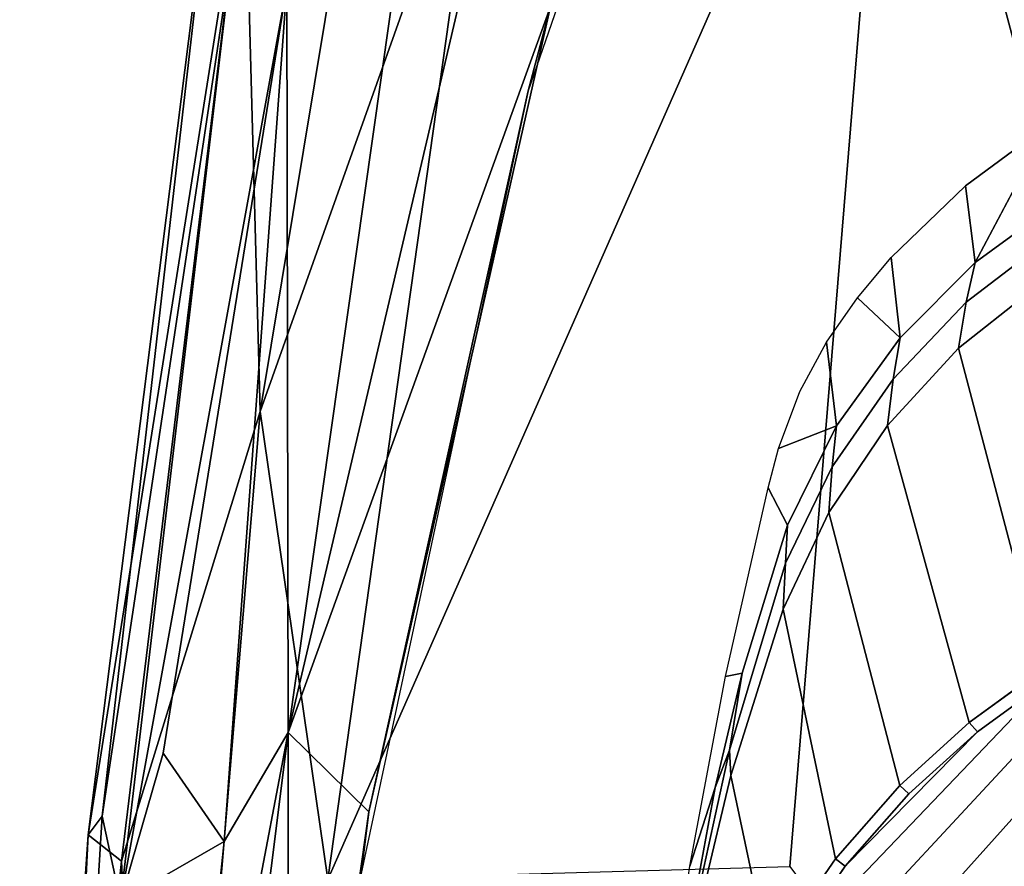
# Model space of a CAD drawing. Units: inches. Extents: x -2 to 145, y -6 to 145.
# Drawn here: x 12 to 14, y 86 to 87 of the extents above; entities that cross this region are included whole.
import ezdxf

# ---------------------------------------------------------------- set-up
doc = ezdxf.new("R2010")
doc.units = ezdxf.units.IN
doc.header["$MEASUREMENT"] = 0
doc.layers.add('SEAT-ARMPAD', color=5, linetype='Continuous')
doc.layers.add('SEAT-FRAME', color=5, linetype='Continuous')

# ---------------------------------------------------------------- blocks, each defined once
blk = doc.blocks.new('1VERUS_AUPHST_SYNTLTLIMANG_ADJARMS_ADJSEAT_0T')
at = {"layer": 'SEAT-ARMPAD'}
for points in [[(1.1444, -11.1349, 24.9478), (-2.086, -11.1541, 24.7569), (-1.9456, -11.9579, 24.7501)], [(-0.1562, -12.1052, 24.858), (1.1444, -11.1349, 24.9478), (-1.9456, -11.9579, 24.7501)], [(-1.9456, -11.9579, 24.7501), (-0.1377, -12.7547, 24.789), (-0.1562, -12.1052, 24.858)], [(-0.1377, -12.7547, 24.789), (-1.9456, -11.9579, 24.7501), (-1.6698, -12.5388, 24.7068)], [(-1.365, -12.4417, 23.8823), (-2.2566, -12.1228, 24.0202), (-1.2466, -12.473, 24.0239)], [(-0.3446, -12.8102, 23.8895), (-2.3627, -12.3375, 23.8939), (-1.365, -12.4417, 23.8823)], [(-0.3446, -12.8102, 23.8895), (-2.0206, -12.572, 23.9237), (-2.3627, -12.3375, 23.8939)], [(-0.3446, -12.8102, 23.8895), (-1.365, -12.4417, 23.8823), (-0.2328, -12.6969, 23.8861)], [(-1.365, -12.4417, 23.8823), (-1.2466, -12.473, 24.0239), (-0.2328, -12.6969, 23.8861)], [(-0.2328, -12.6969, 23.8861), (-1.2466, -12.473, 24.0239), (-0.1268, -12.7119, 24.028)], [(-0.7957, -12.8495, 24.6871), (-1.6698, -12.5388, 24.7068), (-1.9916, -12.6515, 24.6148)], [(-1.6698, -12.5388, 24.7068), (-0.7957, -12.8495, 24.6871), (-0.1377, -12.7547, 24.789)], [(-1.3937, -12.8121, 23.9852), (-2.0206, -12.572, 23.9237), (-0.3446, -12.8102, 23.8895)], [(-0.7957, -12.8495, 24.6871), (-1.9916, -12.6515, 24.6148), (-1.5906, -12.8712, 24.5429)], [(-0.2328, -12.6969, 23.8861), (0.6822, -12.8096, 23.8896), (-0.3446, -12.8102, 23.8895)], [(-0.2328, -12.6969, 23.8861), (-0.1268, -12.7119, 24.028), (0.6822, -12.8096, 23.8896)], [(0.9192, -12.9935, 24.7774), (-0.1377, -12.7547, 24.789), (-0.7957, -12.8495, 24.6871)], [(-1.45, -12.8878, 24.1709), (-1.3937, -12.8121, 23.9852), (-0.1076, -13.0461, 24.1042)], [(-0.1915, -12.9004, 23.9254), (-1.3937, -12.8121, 23.9852), (-0.3446, -12.8102, 23.8895)], [(-1.3937, -12.8121, 23.9852), (-0.1915, -12.9004, 23.9254), (-0.3153, -12.9859, 24.0293)], [(-1.3937, -12.8121, 23.9852), (-0.3153, -12.9859, 24.0293), (-0.1076, -13.0461, 24.1042)], [(1.1698, -12.9999, 23.9051), (-0.3446, -12.8102, 23.8895), (0.6822, -12.8096, 23.8896)], [(0.5178, -12.9741, 23.9141), (-0.3446, -12.8102, 23.8895), (1.1698, -12.9999, 23.9051)], [(-0.3446, -12.8102, 23.8895), (0.5178, -12.9741, 23.9141), (-0.1915, -12.9004, 23.9254)], [(-0.1638, -13.0447, 24.6312), (-0.7957, -12.8495, 24.6871), (-1.5906, -12.8712, 24.5429)], [(0.9192, -12.9935, 24.7774), (-0.7957, -12.8495, 24.6871), (-0.1638, -13.0447, 24.6312)], [(-1.5906, -12.8712, 24.5429), (-1.6057, -12.9137, 24.466), (-0.2008, -13.0913, 24.545)], [(-0.2008, -13.0913, 24.545), (-0.1638, -13.0447, 24.6312), (-1.5906, -12.8712, 24.5429)], [(-0.2267, -13.0718, 24.2714), (-1.6057, -12.9137, 24.466), (-1.45, -12.8878, 24.1709)], [(-1.45, -12.8878, 24.1709), (-0.1076, -13.0461, 24.1042), (-0.2267, -13.0718, 24.2714)], [(-0.2008, -13.0913, 24.545), (-1.6057, -12.9137, 24.466), (-0.2267, -13.0718, 24.2714)], [(-0.1915, -12.9004, 23.9254), (-0.1076, -13.0461, 24.1042), (-0.3153, -12.9859, 24.0293)], [(-0.1915, -12.9004, 23.9254), (0.5178, -12.9741, 23.9141), (-0.1076, -13.0461, 24.1042)], [(1.3884, -13.1439, 24.7147), (0.9192, -12.9935, 24.7774), (-0.1638, -13.0447, 24.6312)], [(-0.2267, -13.0718, 24.2714), (-0.1076, -13.0461, 24.1042), (1.3035, -13.1649, 24.2517)], [(-0.2008, -13.0913, 24.545), (1.1966, -13.1876, 24.6343), (-0.1638, -13.0447, 24.6312)], [(1.1966, -13.1876, 24.6343), (1.3884, -13.1439, 24.7147), (-0.1638, -13.0447, 24.6312)], [(1.3035, -13.1649, 24.2517), (-0.2008, -13.0913, 24.545), (-0.2267, -13.0718, 24.2714)], [(1.3035, -13.1649, 24.2517), (1.1966, -13.1876, 24.6343), (-0.2008, -13.0913, 24.545)]]:
    blk.add_3dface(points, dxfattribs=at)
at = {"layer": 'SEAT-ARMPAD', "invisible_edges": 3}
for points in [[(-2.439, -11.9496, 24.0196), (1.46, -11.1614, 24.0338), (-2.5241, -11.6916, 24.0192)], [(-2.2566, -12.1228, 24.0202), (1.46, -11.1614, 24.0338), (-2.439, -11.9496, 24.0196)], [(-1.2466, -12.473, 24.0239), (1.46, -11.1614, 24.0338), (-2.2566, -12.1228, 24.0202)], [(-0.1268, -12.7119, 24.028), (1.46, -11.1614, 24.0338), (-1.2466, -12.473, 24.0239)]]:
    blk.add_3dface(points, dxfattribs=at)
at = {"layer": 'SEAT-FRAME'}
for points in [[(-0.5879, -11.1614, 23.42), (1.4622, -11.1614, 23.4275), (1.4622, -12.3697, 23.4275), (0.979, -12.3541, 23.4257)], [(0.7377, -12.3383, 23.4249), (-0.5809, -11.2852, 23.42), (-0.5879, -11.1614, 23.42), (0.979, -12.3541, 23.4257)], [(-0.5603, -11.4051, 23.4201), (-0.5809, -11.2852, 23.42), (0.7377, -12.3383, 23.4249), (0.4977, -12.3119, 23.424)], [(0.3032, -12.2645, 23.4233), (-0.5265, -11.5209, 23.4202), (-0.5603, -11.4051, 23.4201), (0.4977, -12.3119, 23.424)], [(-0.4795, -11.6325, 23.4204), (-0.5265, -11.5209, 23.4202), (0.3032, -12.2645, 23.4233), (0.1314, -12.2001, 23.4226)], [(-0.0219, -12.1202, 23.4221), (-0.4194, -11.7395, 23.4206), (-0.4795, -11.6325, 23.4204), (0.1314, -12.2001, 23.4226)], [(-1.1989, -11.742, 23.8705), (-1.1989, -11.742, 23.8705), (-1.113, -11.8579, 23.8709)], [(-1.005, -11.8445, 23.6153), (-1.113, -11.8579, 23.8709), (-1.1989, -11.742, 23.8705)], [(-0.3587, -11.8531, 23.4237), (-0.4337, -11.7496, 23.4232), (-0.4194, -11.7395, 23.4206), (-0.3457, -11.8414, 23.4209)], [(-0.3457, -11.8414, 23.4209), (-0.4194, -11.7395, 23.4206), (-0.0219, -12.1202, 23.4221), (-0.1567, -12.0271, 23.4216)], [(-0.3457, -11.8414, 23.4209), (-0.1567, -12.0271, 23.4216), (-0.2583, -11.9376, 23.4212)], [(-0.167, -12.0409, 23.4256), (-0.2699, -11.9506, 23.4245), (-0.2583, -11.9376, 23.4212), (-0.1567, -12.0271, 23.4216)], [(-0.1567, -12.0271, 23.4216), (-0.2583, -11.9376, 23.4212), (-0.1567, -12.0271, 23.4216)], [(-1.0124, -11.9627, 23.8712), (-0.8991, -11.95, 23.6157), (-0.9556, -12.0101, 23.8714)], [(-0.8991, -11.95, 23.6157), (-0.9556, -12.0101, 23.8714), (-0.8991, -11.95, 23.6157)], [(-0.4281, -12.1721, 23.6175), (-0.3195, -12.1899, 23.5785), (-0.267, -12.2099, 23.618)], [(-0.3195, -12.1899, 23.5785), (-0.267, -12.2099, 23.618), (-0.3195, -12.1899, 23.5785)]]:
    blk.add_3dface(points, dxfattribs=at)
at = {"layer": 'SEAT-FRAME', "invisible_edges": 2}
for points in [[(-1.005, -11.8445, 23.6153), (-1.1989, -11.742, 23.8705), (-1.0926, -11.7256, 23.615)], [(-1.005, -11.8445, 23.6153), (-1.0926, -11.7256, 23.615), (-0.9492, -11.8571, 23.576)], [(-1.0401, -11.7388, 23.5756), (-0.9492, -11.8571, 23.576), (-1.0926, -11.7256, 23.615)], [(-0.978, -11.7503, 23.5564), (-0.8847, -11.8677, 23.5567), (-1.0401, -11.7388, 23.5756)], [(-0.9492, -11.8571, 23.576), (-1.0401, -11.7388, 23.5756), (-0.8847, -11.8677, 23.5567)], [(-0.8847, -11.8677, 23.5567), (-0.978, -11.7503, 23.5564), (-0.4337, -11.7496, 23.4232)], [(-0.8847, -11.8677, 23.5567), (-0.4337, -11.7496, 23.4232), (-0.776, -11.9679, 23.5571)], [(-0.3587, -11.8531, 23.4237), (-0.776, -11.9679, 23.5571), (-0.4337, -11.7496, 23.4232)], [(-1.005, -11.8445, 23.6153), (-0.8991, -11.95, 23.6157), (-1.113, -11.8579, 23.8709)], [(-1.005, -11.8445, 23.6153), (-0.9492, -11.8571, 23.576), (-0.8991, -11.95, 23.6157)], [(-0.3587, -11.8531, 23.4237), (-0.3457, -11.8414, 23.4209), (-0.2699, -11.9506, 23.4245)], [(-0.2583, -11.9376, 23.4212), (-0.2699, -11.9506, 23.4245), (-0.3457, -11.8414, 23.4209)], [(-1.0124, -11.9627, 23.8712), (-1.113, -11.8579, 23.8709), (-0.8991, -11.95, 23.6157)], [(-0.8413, -11.9599, 23.5763), (-0.8991, -11.95, 23.6157), (-0.9492, -11.8571, 23.576)], [(-0.9492, -11.8571, 23.576), (-0.8847, -11.8677, 23.5567), (-0.8413, -11.9599, 23.5763)], [(-0.3587, -11.8531, 23.4237), (-0.2699, -11.9506, 23.4245), (-0.776, -11.9679, 23.5571)], [(-0.776, -11.9679, 23.5571), (-0.8413, -11.9599, 23.5763), (-0.8847, -11.8677, 23.5567)], [(-0.8991, -11.95, 23.6157), (-0.7757, -12.0392, 23.6162), (-0.9556, -12.0101, 23.8714)], [(-0.7757, -12.0392, 23.6162), (-0.8991, -11.95, 23.6157), (-0.7179, -12.0454, 23.5768)], [(-0.8413, -11.9599, 23.5763), (-0.7179, -12.0454, 23.5768), (-0.8991, -11.95, 23.6157)], [(-0.6537, -12.0501, 23.5576), (-0.776, -11.9679, 23.5571), (-0.2699, -11.9506, 23.4245)], [(-0.6537, -12.0501, 23.5576), (-0.2699, -11.9506, 23.4245), (-0.5179, -12.1142, 23.5581)], [(-0.167, -12.0409, 23.4256), (-0.5179, -12.1142, 23.5581), (-0.2699, -11.9506, 23.4245)], [(-0.776, -11.9679, 23.5571), (-0.6537, -12.0501, 23.5576), (-0.8413, -11.9599, 23.5763)], [(-0.7179, -12.0454, 23.5768), (-0.8413, -11.9599, 23.5763), (-0.6537, -12.0501, 23.5576)], [(-0.8933, -12.0534, 23.8717), (-0.9556, -12.0101, 23.8714), (-0.7757, -12.0392, 23.6162)], [(-0.167, -12.0409, 23.4256), (-0.1567, -12.0271, 23.4216), (-0.0313, -12.1342, 23.4275)], [(-0.0219, -12.1202, 23.4221), (-0.0313, -12.1342, 23.4275), (-0.1567, -12.0271, 23.4216)], [(-0.8933, -12.0534, 23.8717), (-0.7757, -12.0392, 23.6162), (-0.8238, -12.0911, 23.8719)], [(-0.7437, -12.1208, 23.8722), (-0.8238, -12.0911, 23.8719), (-0.7757, -12.0392, 23.6162)], [(-0.6359, -12.1082, 23.6167), (-0.6886, -12.1353, 23.8724), (-0.7757, -12.0392, 23.6162)], [(-0.7437, -12.1208, 23.8722), (-0.7757, -12.0392, 23.6162), (-0.6886, -12.1353, 23.8724)], [(-0.7757, -12.0392, 23.6162), (-0.7179, -12.0454, 23.5768), (-0.6359, -12.1082, 23.6167)], [(-0.167, -12.0409, 23.4256), (-0.0313, -12.1342, 23.4275), (-0.5179, -12.1142, 23.5581)], [(-0.5825, -12.1112, 23.578), (-0.6359, -12.1082, 23.6167), (-0.7179, -12.0454, 23.5768)], [(-0.7179, -12.0454, 23.5768), (-0.6537, -12.0501, 23.5576), (-0.5825, -12.1112, 23.578)], [(-0.5179, -12.1142, 23.5581), (-0.5825, -12.1112, 23.578), (-0.6537, -12.0501, 23.5576)], [(-0.6359, -12.1082, 23.6167), (-0.4281, -12.1721, 23.6175), (-0.6886, -12.1353, 23.8724)], [(-0.4281, -12.1721, 23.6175), (-0.6359, -12.1082, 23.6167), (-0.3195, -12.1899, 23.5785)], [(-0.5825, -12.1112, 23.578), (-0.3195, -12.1899, 23.5785), (-0.6359, -12.1082, 23.6167)], [(-0.5179, -12.1142, 23.5581), (-0.2839, -12.1879, 23.5589), (-0.5825, -12.1112, 23.578)], [(-0.3195, -12.1899, 23.5785), (-0.5825, -12.1112, 23.578), (-0.2839, -12.1879, 23.5589)], [(-0.2839, -12.1879, 23.5589), (-0.5179, -12.1142, 23.5581), (-0.0313, -12.1342, 23.4275)], [(-0.4234, -12.1956, 23.8734), (-0.6886, -12.1353, 23.8724), (-0.4281, -12.1721, 23.6175)], [(-0.2839, -12.1879, 23.5589), (-0.0313, -12.1342, 23.4275), (-0.093, -12.2335, 23.5596)], [(-0.267, -12.2099, 23.618), (-0.1568, -12.2454, 23.8744), (-0.4281, -12.1721, 23.6175)], [(-0.4234, -12.1956, 23.8734), (-0.4281, -12.1721, 23.6175), (-0.1568, -12.2454, 23.8744)], [(-0.3195, -12.1899, 23.5785), (-0.2839, -12.1879, 23.5589), (-0.0915, -12.2399, 23.5794)], [(-0.3195, -12.1899, 23.5785), (-0.0915, -12.2399, 23.5794), (-0.267, -12.2099, 23.618)], [(-0.093, -12.2335, 23.5596), (-0.0915, -12.2399, 23.5794), (-0.2839, -12.1879, 23.5589)], [(-0.267, -12.2099, 23.618), (0.0676, -12.2722, 23.6193), (-0.1568, -12.2454, 23.8744)], [(0.0676, -12.2722, 23.6193), (-0.267, -12.2099, 23.618), (-0.0915, -12.2399, 23.5794)], [(0.1107, -12.2877, 23.8753), (-0.1568, -12.2454, 23.8744), (0.0676, -12.2722, 23.6193)]]:
    blk.add_3dface(points, dxfattribs=at)

msp = doc.modelspace()

# ---------------------------------------------------------------- block references
at = {"rotation": 270}
msp.add_blockref('1VERUS_AUPHST_SYNTLTLIMANG_ADJARMS_ADJSEAT_0T', (25.5646, 85.4892), dxfattribs=at)

doc.saveas('drawing.dxf')
